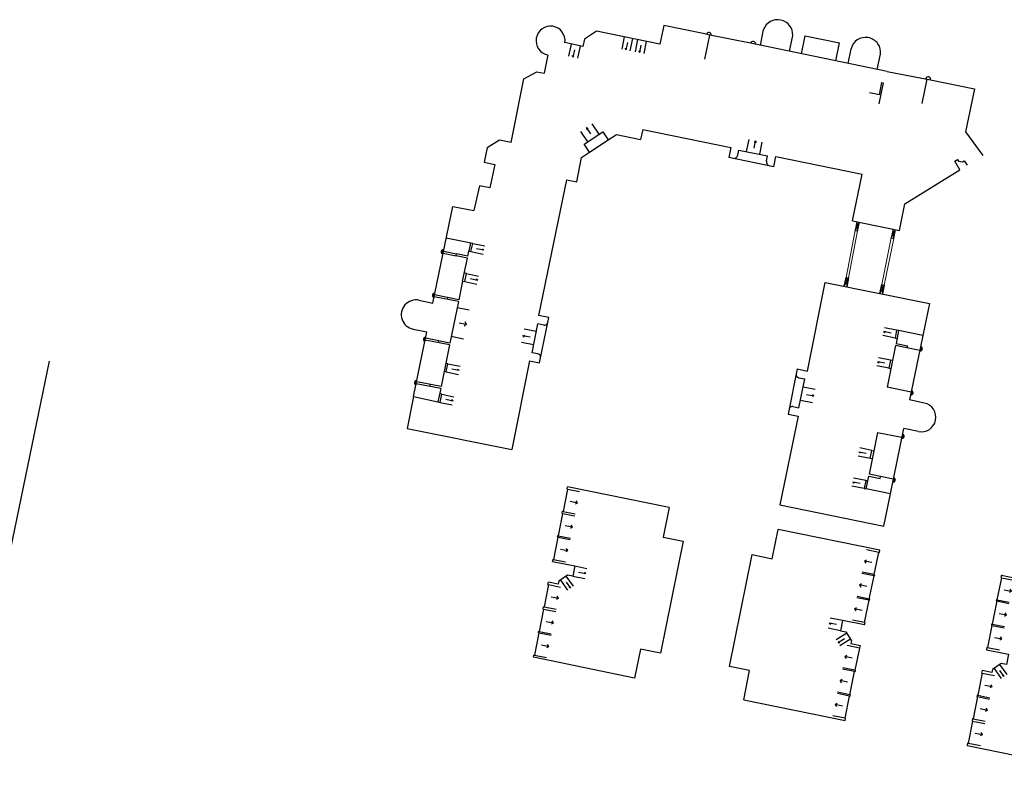
# Model space of a CAD drawing. Units: metres. Extents: x 1897810 to 1919731, y 4208343 to 4229659.
# Drawn here: x 1913535 to 1913655, y 4223116 to 4223206 of the extents above; entities that cross this region are included whole.
import ezdxf

# ---------------------------------------------------------------- set-up
doc = ezdxf.new("R2010")
doc.units = ezdxf.units.M
doc.header["$MEASUREMENT"] = 0
doc.linetypes.add('DGN Style 2', pattern=[380.812648, 228.487589, -152.325059])
for name, color, linetype, lineweight, true_color in [('SOL_BATI', 2, 'Continuous', 30, 0xffff00), ('SOL_BATI_Seuil', 2, 'Continuous', 30, 0xffff00), ('SOL_BATI_Surplomb', 7, 'DGN Style 2', 0, 0xffdaff)]:
    doc.layers.add(name, color=color, linetype=linetype, lineweight=lineweight, true_color=true_color)

# ---------------------------------------------------------------- blocks, each defined once
blk = doc.blocks.new('BAT071_2')
at = {"color": 0, "linetype": 'ByBlock', "lineweight": -2, "flags": 128}
for points in [[(0, 0), (0, 1.5)], [(1, 1.5), (0.85, 1.299)], [(1, 0.591), (1, 1.5), (1.15, 1.299)], [(2, 0), (2, 1.5)]]:
    blk.add_lwpolyline(points, dxfattribs=at)
blk = doc.blocks.new('BAT071')
at = {"flags": 128}
for points in [[(0, 0), (0, 1.5)], [(1, 1.5), (0.85, 1.299)], [(1, 0.591), (1, 1.5), (1.15, 1.299)], [(2, 0), (2, 1.5)]]:
    blk.add_lwpolyline(points, dxfattribs=at)

msp = doc.modelspace()

# ---------------------------------------------------------------- linework, layer by layer
at = {"layer": 'SOL_BATI'}
for p, q in [((1913625.096981, 4223203.167233), (1913625.488275, 4223205.077096)), ((1913618.955067, 4223204.425201), (1913618.358249, 4223201.509987)), ((1913628.626294, 4223202.458817), (1913629.014483, 4223204.354704)), ((1913630.078891, 4223202.158945), (1913630.526217, 4223204.340359)), ((1913602.209702, 4223203.332534), (1913602.211642, 4223203.341725)), ((1913603.283883, 4223203.096434), (1913603.28773, 4223203.114669)), ((1913634.232037, 4223201.303862), (1913634.680408, 4223203.491267)), ((1913635.723575, 4223200.996699), (1913636.087891, 4223202.775778)), ((1913639.23977, 4223200.272383), (1913639.614459, 4223202.101379)), ((1913594.932993, 4223191.42287), (1913596.497693, 4223199.115941)), ((1913645.249358, 4223199.102399), (1913644.644136, 4223196.133253)), ((1913639.496546, 4223197.18178), (1913638.312493, 4223197.424642)), ((1913610.860342, 4223193.024154), (1913610.610181, 4223191.80016)), ((1913610.860342, 4223193.024154), (1913621.532861, 4223190.844277)), ((1913604.439243, 4223190.25664), (1913606.680289, 4223191.759662)), ((1913621.532861, 4223190.844277), (1913621.2827, 4223189.620283)), ((1913626.730829, 4223188.514506), (1913621.2827, 4223189.620283)), ((1913622.366694, 4223189.901117), (1913622.490342, 4223190.522124)), ((1913625.844105, 4223189.205089), (1913625.967731, 4223189.823097)), ((1913649.073419, 4223189.171737), (1913649.555816, 4223189.098124)), ((1913636.253624, 4223181.958717), (1913637.40303, 4223187.624496)), ((1913601.658504, 4223186.921862), (1913598.275726, 4223170.516972)), ((1913636.570994, 4223180.813455), (1913637.075283, 4223181.791567)), ((1913636.780766, 4223181.851772), (1913636.864519, 4223180.754258)), ((1913640.933687, 4223179.900805), (1913641.443177, 4223180.905875)), ((1913641.227212, 4223179.841608), (1913641.149652, 4223180.965072)), ((1913590.024478, 4223179.294984), (1913589.831161, 4223178.317538)), ((1913586.475192, 4223178.274732), (1913586.714225, 4223178.015965)), ((1913586.516966, 4223178.378407), (1913586.739129, 4223178.136765)), ((1913586.588472, 4223178.446863), (1913586.764025, 4223178.256566)), ((1913586.690733, 4223178.483092), (1913586.788929, 4223178.377366)), ((1913586.724591, 4223178.064882), (1913588.287057, 4223177.749187)), ((1913586.773354, 4223178.300491), (1913588.336813, 4223177.983789)), ((1913588.287057, 4223177.749187), (1913588.336813, 4223177.983789)), ((1913589.650751, 4223177.460982), (1913588.287057, 4223177.749187)), ((1913589.700507, 4223177.695584), (1913588.336813, 4223177.983789)), ((1913589.700507, 4223177.695584), (1913589.831161, 4223178.317538)), ((1913589.063967, 4223174.683677), (1913589.650751, 4223177.460982)), ((1913589.063967, 4223174.683677), (1913588.606109, 4223172.43135)), ((1913632.958167, 4223174.524232), (1913645.547826, 4223171.990002)), ((1913635.248466, 4223174.063089), (1913635.756942, 4223175.066168)), ((1913635.462417, 4223175.125372), (1913635.542991, 4223174.003885)), ((1913640.074994, 4223174.200848), (1913639.566488, 4223173.19377)), ((1913639.781469, 4223174.260045), (1913639.861013, 4223173.134566)), ((1913585.423772, 4223173.008176), (1913585.630878, 4223172.758647)), ((1913585.428556, 4223172.846157), (1913585.532601, 4223172.720389)), ((1913585.476462, 4223173.100771), (1913585.656812, 4223172.88344)), ((1913585.556907, 4223173.16116), (1913585.682753, 4223173.009232)), ((1913585.668061, 4223173.183324), (1913585.708695, 4223173.135024)), ((1913588.606109, 4223172.43135), (1913585.685873, 4223173.025207)), ((1913583.797164, 4223172.371452), (1913585.480423, 4223172.029853)), ((1913588.558346, 4223172.195733), (1913585.637117, 4223172.790597)), ((1913587.249324, 4223172.707505), (1913587.201561, 4223172.471888)), ((1913588.558346, 4223172.195733), (1913587.540924, 4223167.195894)), ((1913645.547826, 4223171.990002), (1913644.768832, 4223168.116255)), ((1913599.499713, 4223170.265812), (1913598.275726, 4223170.516972)), ((1913597.474068, 4223166.021461), (1913598.192205, 4223169.513704)), ((1913598.907024, 4223169.366355), (1913598.192205, 4223169.513704)), ((1913583.085988, 4223168.874156), (1913584.760249, 4223168.532625)), ((1913584.334156, 4223167.714909), (1913584.527806, 4223167.404488)), ((1913584.394844, 4223167.807444), (1913584.556867, 4223167.546255)), ((1913584.479236, 4223167.860805), (1913584.585928, 4223167.688022)), ((1913587.493161, 4223166.960277), (1913584.558949, 4223167.557239)), ((1913584.586354, 4223167.877999), (1913584.614997, 4223167.830789)), ((1913587.540924, 4223167.195894), (1913584.607713, 4223167.792848)), ((1913586.149198, 4223167.479311), (1913586.101434, 4223167.243694)), ((1913587.493161, 4223166.960277), (1913586.468471, 4223161.924497)), ((1913598.188887, 4223165.874111), (1913597.474068, 4223166.021461)), ((1913644.389286, 4223166.306293), (1913642.837863, 4223166.627904)), ((1913644.405892, 4223166.38716), (1913644.499886, 4223166.254469)), ((1913644.433893, 4223166.520936), (1913644.588232, 4223166.301801)), ((1913644.461901, 4223166.655712), (1913644.652837, 4223166.383307)), ((1913644.540347, 4223166.716117), (1913644.675891, 4223166.524119)), ((1913597.15287, 4223165.057973), (1913595.030578, 4223154.331027)), ((1913583.252787, 4223162.454577), (1913583.422395, 4223162.138338)), ((1913583.312527, 4223162.554119), (1913583.468341, 4223162.264979)), ((1913583.395942, 4223162.610487), (1913583.499484, 4223162.41773)), ((1913586.420707, 4223161.68888), (1913583.470423, 4223162.275963)), ((1913583.499068, 4223162.628711), (1913583.53162, 4223162.569472)), ((1913586.468471, 4223161.924497), (1913583.519179, 4223162.510572)), ((1913585.110641, 4223162.19466), (1913585.063877, 4223161.959036)), ((1913629.752712, 4223159.363881), (1913630.473826, 4223162.853103)), ((1913629.760007, 4223163.000445), (1913630.473826, 4223162.853103)), ((1913586.420707, 4223161.68888), (1913586.092647, 4223160.077511)), ((1913643.345569, 4223161.266656), (1913640.452366, 4223161.865309)), ((1913643.294731, 4223161.021063), (1913643.340063, 4223160.932732)), ((1913643.326904, 4223161.177805), (1913643.439242, 4223160.957985)), ((1913643.360077, 4223161.33454), (1913643.51971, 4223161.021374)), ((1913643.434628, 4223161.408972), (1913643.573557, 4223161.134958)), ((1913644.929475, 4223159.943906), (1913643.147404, 4223160.309244)), ((1913629.037901, 4223159.512231), (1913629.752712, 4223159.363881)), ((1913629.662192, 4223158.360666), (1913627.437022, 4223147.648491)), ((1913639.275458, 4223156.398716), (1913638.269705, 4223151.354794)), ((1913639.275458, 4223156.398716), (1913642.22375, 4223155.812648)), ((1913640.835369, 4223148.947789), (1913642.436626, 4223156.86494)), ((1913644.222689, 4223156.498572), (1913642.436626, 4223156.86494)), ((1913642.202973, 4223155.708815), (1913642.247658, 4223155.667484)), ((1913642.226839, 4223155.824623), (1913642.362864, 4223155.696616)), ((1913642.249699, 4223155.93944), (1913642.441332, 4223155.76002)), ((1913642.272558, 4223156.054256), (1913642.48803, 4223155.85366)), ((1913642.307348, 4223156.159984), (1913642.484081, 4223155.993675)), ((1913641.200909, 4223150.756855), (1913639.640442, 4223151.072535)), ((1913641.133406, 4223150.422397), (1913641.16816, 4223150.390139)), ((1913641.15728, 4223150.539206), (1913641.282359, 4223150.418279)), ((1913641.181147, 4223150.655014), (1913641.360827, 4223150.481684)), ((1913641.204014, 4223150.77083), (1913641.408525, 4223150.575316)), ((1913641.233835, 4223150.880595), (1913641.404584, 4223150.716331)), ((1913601.705336, 4223149.550363), (1913601.76005, 4223149.824989)), ((1913614.053877, 4223147.308978), (1913601.76005, 4223149.824989)), ((1913640.036378, 4223145.074192), (1913640.835369, 4223148.947789)), ((1913601.119339, 4223146.609069), (1913601.168076, 4223146.853695)), ((1913627.437022, 4223147.648491), (1913640.036378, 4223145.074192)), ((1913639.554541, 4223142.158114), (1913627.260602, 4223144.659128)), ((1913600.55085, 4223143.755658), (1913600.582078, 4223143.912398)), ((1913599.958912, 4223140.784546), (1913600.01359, 4223141.058989)), ((1913654.270254, 4223139.127978), (1913657.680086, 4223138.432421)), ((1913599.405101, 4223138.004804), (1913599.459815, 4223138.27943)), ((1913598.812167, 4223135.028694), (1913598.867839, 4223135.308129)), ((1913598.243679, 4223132.175288), (1913598.274906, 4223132.332025)), ((1913597.651703, 4223129.203988), (1913597.706418, 4223129.478618)), ((1913609.871647, 4223126.70253), (1913597.651703, 4223129.203988))]:
    msp.add_line(p, q, dxfattribs=at)
at = {"layer": 'SOL_BATI', "flags": 128}
for points in [[(1913618.997, 4223204.416887), (1913618.185475, 4223204.601959), (1913613.43337, 4223205.587524), (1913612.936489, 4223203.33149)], [(1913603.842008, 4223203.939688), (1913603.635287, 4223203.041334)], [(1913605.278981, 4223204.888803), (1913603.842008, 4223203.939688)], [(1913612.936489, 4223203.33149), (1913605.278981, 4223204.888803)], [(1913640.438791, 4223200.025409), (1913623.91607, 4223203.429069), (1913618.997, 4223204.416887)], [(1913630.526217, 4223204.340359), (1913634.680408, 4223203.491267)], [(1913603.635287, 4223203.041334), (1913601.434004, 4223203.505808)], [(1913599.39312, 4223202.027281), (1913598.961649, 4223199.826751)], [(1913596.497693, 4223199.115941), (1913598.072843, 4223199.973406)], [(1913598.072843, 4223199.973406), (1913598.961649, 4223199.826751)], [(1913640.438791, 4223200.025409), (1913645.700662, 4223199.016021)], [(1913639.496546, 4223197.18178), (1913639.801694, 4223198.671333), (1913639.958436, 4223198.63916), (1913639.437367, 4223196.091338)], [(1913645.700662, 4223199.016021), (1913651.002003, 4223197.936343), (1913649.932976, 4223192.721914)], [(1913601.658504, 4223186.921862), (1913602.882475, 4223186.668701), (1913603.454673, 4223189.634096), (1913604.439243, 4223190.25664), (1913603.782666, 4223191.236466), (1913606.023712, 4223192.739487), (1913606.680289, 4223191.759662), (1913607.685005, 4223192.402053), (1913610.610181, 4223191.80016)], [(1913649.932976, 4223192.721914), (1913652.023385, 4223189.874522)], [(1913594.932993, 4223191.42287), (1913593.531283, 4223191.708361), (1913592.06469, 4223190.809464), (1913591.702464, 4223189.042368), (1913592.975322, 4223188.774842), (1913592.378082, 4223185.936622), (1913591.106223, 4223186.204141), (1913590.427915, 4223183.222544)], [(1913622.490342, 4223190.522124), (1913625.967731, 4223189.823097)], [(1913626.730829, 4223188.514506), (1913626.979998, 4223189.739507), (1913637.40303, 4223187.624496)], [(1913636.253624, 4223181.958717), (1913641.934378, 4223180.806199), (1913642.584349, 4223184.008985), (1913649.248736, 4223188.150529), (1913648.610516, 4223189.178211), (1913648.942024, 4223189.383701), (1913649.073419, 4223189.171737)], [(1913649.555816, 4223189.098124), (1913649.766803, 4223189.232527), (1913650.122873, 4223188.713908)], [(1913585.480423, 4223172.029853), (1913587.881628, 4223183.681608), (1913590.427915, 4223183.222544)], [(1913636.780766, 4223181.851772), (1913636.570994, 4223180.813455), (1913636.864519, 4223180.754258), (1913637.075283, 4223181.791567)], [(1913641.149652, 4223180.965072), (1913640.933687, 4223179.900805), (1913641.227212, 4223179.841608), (1913641.443177, 4223180.905875)], [(1913589.831161, 4223178.317538), (1913590.08573, 4223178.263633), (1913590.292052, 4223179.241982), (1913587.097137, 4223179.874896)], [(1913589.063967, 4223174.683677), (1913589.328519, 4223174.627698), (1913589.534841, 4223175.606046), (1913589.270288, 4223175.662026)], [(1913629.569986, 4223164.06076), (1913630.793957, 4223163.8076), (1913632.958167, 4223174.524232)], [(1913635.248466, 4223174.063089), (1913635.462417, 4223175.125372), (1913635.756942, 4223175.066168), (1913635.542991, 4223174.003885)], [(1913639.566488, 4223173.19377), (1913639.781469, 4223174.260045), (1913640.074994, 4223174.200848), (1913639.861013, 4223173.134566)], [(1913597.15287, 4223165.057973), (1913598.378916, 4223164.814796), (1913599.499713, 4223170.265812)], [(1913583.149774, 4223160.719533), (1913584.760249, 4223168.532625)], [(1913644.768832, 4223168.116255), (1913641.828576, 4223168.707262), (1913641.512837, 4223167.138796), (1913642.885619, 4223166.862521), (1913642.837863, 4223166.627904), (1913641.466073, 4223166.903172), (1913640.452366, 4223161.865309)], [(1913641.828576, 4223168.707262), (1913641.582976, 4223168.7571), (1913641.38978, 4223167.795651), (1913641.635387, 4223167.746813)], [(1913644.768832, 4223168.116255), (1913644.478522, 4223166.738578), (1913643.147404, 4223160.309244)], [(1913539.06, 4223164.986), (1913533.816044, 4223139.627166)], [(1913586.841182, 4223163.756507), (1913587.095766, 4223163.704602), (1913587.295096, 4223164.684003), (1913587.040513, 4223164.735908)], [(1913641.097353, 4223165.070132), (1913640.851753, 4223165.11997), (1913640.654415, 4223164.139554), (1913640.900022, 4223164.090715)], [(1913629.569986, 4223164.06076), (1913628.44422, 4223158.613781), (1913629.662192, 4223158.360666)], [(1913586.092647, 4223160.077511), (1913586.347231, 4223160.025606), (1913586.546561, 4223161.005007), (1913586.291977, 4223161.056912)], [(1913583.149774, 4223160.719533), (1913582.380779, 4223156.845711), (1913595.030578, 4223154.331027)], [(1913583.149774, 4223160.719533), (1913586.092647, 4223160.077511)], [(1913638.635432, 4223153.188856), (1913638.389825, 4223153.237695), (1913638.585163, 4223154.218126), (1913638.830771, 4223154.169287)], [(1913638.095406, 4223150.51319), (1913637.845806, 4223150.563058), (1913637.652618, 4223149.602609), (1913637.898225, 4223149.553771)], [(1913640.835369, 4223148.947789), (1913637.898225, 4223149.553771), (1913638.220949, 4223151.120184), (1913639.591686, 4223150.837925), (1913639.640442, 4223151.072535), (1913638.269705, 4223151.354794)], [(1913601.704995, 4223149.550431), (1913601.763903, 4223149.53899), (1913601.226719, 4223146.842305), (1913601.168076, 4223146.853695)], [(1913614.053877, 4223147.308978), (1913613.327081, 4223143.728808), (1913615.757117, 4223143.234621), (1913613.009798, 4223129.697661), (1913610.579755, 4223130.190849), (1913609.871647, 4223126.70253)], [(1913601.119339, 4223146.609069), (1913601.177888, 4223146.597697), (1913600.640703, 4223143.901012), (1913600.582078, 4223143.912398)], [(1913623.080455, 4223124.063663), (1913623.796855, 4223127.590916), (1913621.366811, 4223128.084104), (1913624.113129, 4223141.621071), (1913626.544173, 4223141.127876), (1913627.260602, 4223144.659128)], [(1913600.550622, 4223143.755703), (1913600.60953, 4223143.744263), (1913600.072346, 4223141.047577), (1913600.01359, 4223141.058989)], [(1913638.952348, 4223139.192945), (1913638.883457, 4223139.206461), (1913639.428528, 4223141.888088), (1913639.496741, 4223141.87351)], [(1913639.496741, 4223141.87351), (1913639.554541, 4223142.158114)], [(1913599.959382, 4223140.784453), (1913602.646084, 4223140.249343), (1913602.399833, 4223139.013321), (1913601.752875, 4223139.143163), (1913600.706393, 4223138.398096), (1913600.636747, 4223138.044656), (1913599.459815, 4223138.27943)], [(1913638.35023, 4223136.237774), (1913638.282339, 4223136.251283), (1913638.852284, 4223139.049711), (1913638.920403, 4223139.036158)], [(1913638.920403, 4223139.036158), (1913638.952348, 4223139.192945)], [(1913654.211125, 4223138.843452), (1913654.280016, 4223138.829936), (1913653.727097, 4223136.168365), (1913653.658213, 4223136.182881)], [(1913654.270254, 4223139.127978), (1913654.211125, 4223138.843452)], [(1913599.404578, 4223138.004909), (1913599.463486, 4223137.993468), (1913598.926294, 4223135.295782), (1913598.867839, 4223135.308129)], [(1913637.772552, 4223133.396492), (1913637.70408, 4223133.410921), (1913638.250166, 4223136.09454), (1913638.31835, 4223136.080974)], [(1913638.31835, 4223136.080974), (1913638.35023, 4223136.237774)], [(1913653.627137, 4223136.025111), (1913653.691932, 4223136.012646), (1913653.225378, 4223133.625404)], [(1913653.658213, 4223136.182881), (1913653.627137, 4223136.025111)], [(1913598.812167, 4223135.028694), (1913598.871201, 4223135.016225), (1913598.334017, 4223132.31954), (1913598.274906, 4223132.332025)], [(1913637.716917, 4223133.122855), (1913635.030207, 4223133.656964), (1913634.783956, 4223132.420942), (1913635.431921, 4223132.292092), (1913636.11372, 4223131.209088), (1913636.044075, 4223130.855648), (1913637.210046, 4223130.623953)], [(1913653.225378, 4223133.625404), (1913653.144983, 4223133.214044), (1913653.076092, 4223133.22756)], [(1913637.716917, 4223133.122855), (1913637.772552, 4223133.396492)], [(1913653.044641, 4223133.070869), (1913653.113803, 4223133.056295), (1913652.578865, 4223130.39259), (1913652.509773, 4223130.406145)], [(1913653.076092, 4223133.22756), (1913653.044641, 4223133.070869)], [(1913598.243679, 4223132.175288), (1913598.301844, 4223132.162798), (1913597.765659, 4223129.466105), (1913597.706418, 4223129.478618)], [(1913637.145845, 4223130.307436), (1913637.077953, 4223130.320944), (1913636.527906, 4223127.642354), (1913636.596756, 4223127.628846)], [(1913637.145845, 4223130.307436), (1913637.210046, 4223130.623953)], [(1913652.452852, 4223130.122564), (1913655.136427, 4223129.570479), (1913654.882191, 4223128.336517), (1913654.236256, 4223128.469351), (1913653.186857, 4223127.735305), (1913653.114219, 4223127.382887), (1913651.939065, 4223127.6247)], [(1913652.509773, 4223130.406145), (1913652.452852, 4223130.122564)], [(1913636.564624, 4223127.472096), (1913636.596756, 4223127.628846)], [(1913651.939065, 4223127.6247), (1913651.871706, 4223127.297222)], [(1913635.984787, 4223124.663708), (1913635.916714, 4223124.677252), (1913636.496732, 4223127.485604), (1913636.564624, 4223127.472096)], [(1913651.871706, 4223127.297222), (1913651.94059, 4223127.282706), (1913651.405653, 4223124.619001), (1913651.335067, 4223124.63347)], [(1913623.080455, 4223124.063663), (1913635.360388, 4223121.561754), (1913635.415574, 4223121.836287)], [(1913635.415574, 4223121.836287), (1913635.346552, 4223121.849828), (1913635.883541, 4223124.520518), (1913635.952433, 4223124.507002)], [(1913635.952433, 4223124.507002), (1913635.984787, 4223124.663708)], [(1913651.300484, 4223124.461807), (1913651.369368, 4223124.447291), (1913650.834431, 4223121.783586), (1913650.766575, 4223121.797087)], [(1913651.335067, 4223124.63347), (1913651.300484, 4223124.461807)], [(1913650.766575, 4223121.797087), (1913650.708365, 4223121.506561)], [(1913650.708365, 4223121.506561), (1913650.777248, 4223121.492045), (1913650.242311, 4223118.82834), (1913650.169163, 4223118.842938)], [(1913650.169163, 4223118.842938), (1913650.106097, 4223118.531393), (1913662.376032, 4223116.02956)]]:
    msp.add_lwpolyline(points, dxfattribs=at)
at = {"layer": 'SOL_BATI'}
for centre, radius, start, end in [((1913627.19959, 4223204.461862), 1.818353, 356.621476, 160.233881), ((1913599.71385, 4223203.75108), 1.753104, 351.865904, 259.461026), ((1913618.861463, 4223204.441733), 0.297924, 348.945767, 168.017337), ((1913624.207635, 4223203.366919), 0.297924, 348.700526, 168.017337), ((1913645.408979, 4223199.07154), 0.297073, 349.188581, 169.105617), ((1913621.875629, 4223190.005492), 0.502251, 267.810181, 348.030326), ((1913626.33181, 4223189.105939), 0.498035, 168.539798, 258.855651), ((1913586.722071, 4223178.235383), 0.249967, 69.92962, 266.782206), ((1913585.66239, 4223172.933893), 0.249967, 77.32577, 259.386056), ((1913583.441416, 4223170.622874), 1.784932, 78.500623, 258.501698), ((1913599.003441, 4223169.733385), 0.379048, 255.233315, 347.434992), ((1913584.569081, 4223167.628255), 0.249967, 77.32577, 259.386056), ((1913598.129815, 4223165.497136), 0.381956, 350.906529, 81.117901), ((1913644.427987, 4223166.493483), 0.249967, 258.291776, 78.315406), ((1913629.819922, 4223163.378438), 0.382787, 168.711917, 260.919162), ((1913583.491094, 4223162.378997), 0.249967, 78.171273, 258.539823), ((1913643.328238, 4223161.182295), 0.249967, 258.291776, 78.315406), ((1913644.575861, 4223158.221113), 1.758441, 258.40367, 78.402681), ((1913628.983073, 4223159.077825), 0.43749, 82.761292, 160.942012), ((1913642.246231, 4223155.917068), 0.249967, 258.29534, 78.83762), ((1913641.167036, 4223150.640022), 0.249967, 260.979234, 76.153726)]:
    msp.add_arc(centre, radius, start, end, dxfattribs=at)
for centre, major_axis, ratio, start_param, end_param in [((1913637.831581, 4223202.420739), (1.750178, -0.318972), 0.9663004621, 1.5707963268, 3.1205203239), ((1913637.83859, 4223202.459192), (-1.782405, 0.324845), 0.9272557144, 3.1214224167, 4.7123889804)]:
    msp.add_ellipse(centre, major_axis=major_axis, ratio=ratio, start_param=start_param, end_param=end_param, dxfattribs=at)
at = {"layer": 'SOL_BATI_Surplomb'}
for p, q in [((1913636.570994, 4223180.813455), (1913635.462417, 4223175.125372)), ((1913636.864519, 4223180.754258), (1913635.756942, 4223175.066168)), ((1913639.781469, 4223174.260045), (1913640.933687, 4223179.900805)), ((1913641.227212, 4223179.841608), (1913640.074994, 4223174.200848))]:
    msp.add_line(p, q, dxfattribs=at)

# ---------------------------------------------------------------- block references
at = {"layer": 'SOL_BATI_Seuil', "yscale": 0.999867}
for p, xscale, rotation in [((1913609.619902, 4223204.006313), 0.499933, 168.505056), ((1913611.301154, 4223203.66373), 0.543928, 168.50474), ((1913604.205752, 4223191.52026), 0.839388, 33.850726), ((1913623.431825, 4223190.333077), 0.813392, 348.639131), ((1913590.292052, 4223179.241982), 0.499933, 258.073534), ((1913589.534841, 4223175.606046), 0.499933, 258.073534), ((1913588.417152, 4223171.501866), 1.782763, 258.501134), ((1913597.667106, 4223166.961913), 0.822891, 78.382965), ((1913641.38978, 4223167.795651), 0.489935, 78.62927), ((1913587.295096, 4223164.684003), 0.499933, 258.507254), ((1913640.654415, 4223164.139554), 0.499933, 78.62864), ((1913586.546561, 4223161.005007), 0.499933, 258.500531), ((1913630.279788, 4223161.912658), 0.821391, 258.319576), ((1913638.389825, 4223153.237695), 0.499933, 78.721912), ((1913637.652618, 4223149.602609), 0.489935, 78.62927), ((1913601.763903, 4223149.53899), 1.374817, 258.736095), ((1913601.177888, 4223146.597697), 1.374817, 258.736095), ((1913600.60953, 4223143.744263), 1.374817, 258.736095), ((1913638.883457, 4223139.206461), 1.367818, 78.52044), ((1913602.646084, 4223140.249343), 0.629916, 258.732737), ((1913601.58198, 4223139.021459), 0.414945, 215.46552), ((1913638.282339, 4223136.251283), 1.42781, 78.484306), ((1913654.280016, 4223138.829936), 1.358819, 258.260481), ((1913599.463486, 4223137.993468), 1.374817, 258.736095), ((1913637.70408, 4223133.410921), 1.369318, 78.507029), ((1913653.691932, 4223136.012646), 1.42631, 258.950223), ((1913598.871201, 4223135.016225), 1.374817, 258.736095), ((1913634.783956, 4223132.420942), 0.629916, 78.75507), ((1913653.113803, 4223133.056295), 1.358319, 258.649592), ((1913598.301844, 4223132.162798), 1.374817, 258.736095), ((1913635.993166, 4223131.399973), 0.414945, 122.174017), ((1913636.527906, 4223127.642354), 1.367318, 78.416209), ((1913635.916714, 4223124.677252), 1.433809, 78.334898), ((1913654.047288, 4223128.337783), 0.414945, 214.95942), ((1913651.94059, 4223127.282706), 1.358319, 258.649592), ((1913635.346552, 4223121.849828), 1.362319, 78.63372), ((1913651.369368, 4223124.447291), 1.358319, 258.649592), ((1913650.777248, 4223121.492045), 1.358319, 258.649592)]:
    msp.add_blockref('BAT071_2', p, dxfattribs=dict(at, xscale=xscale, rotation=rotation))
at = {"layer": 'SOL_BATI_Seuil', "xscale": 0.549911, "rotation": 167.603771}
msp.add_blockref('BAT071', (1913603.283883, 4223203.096434), dxfattribs=at)

doc.saveas('drawing.dxf')
